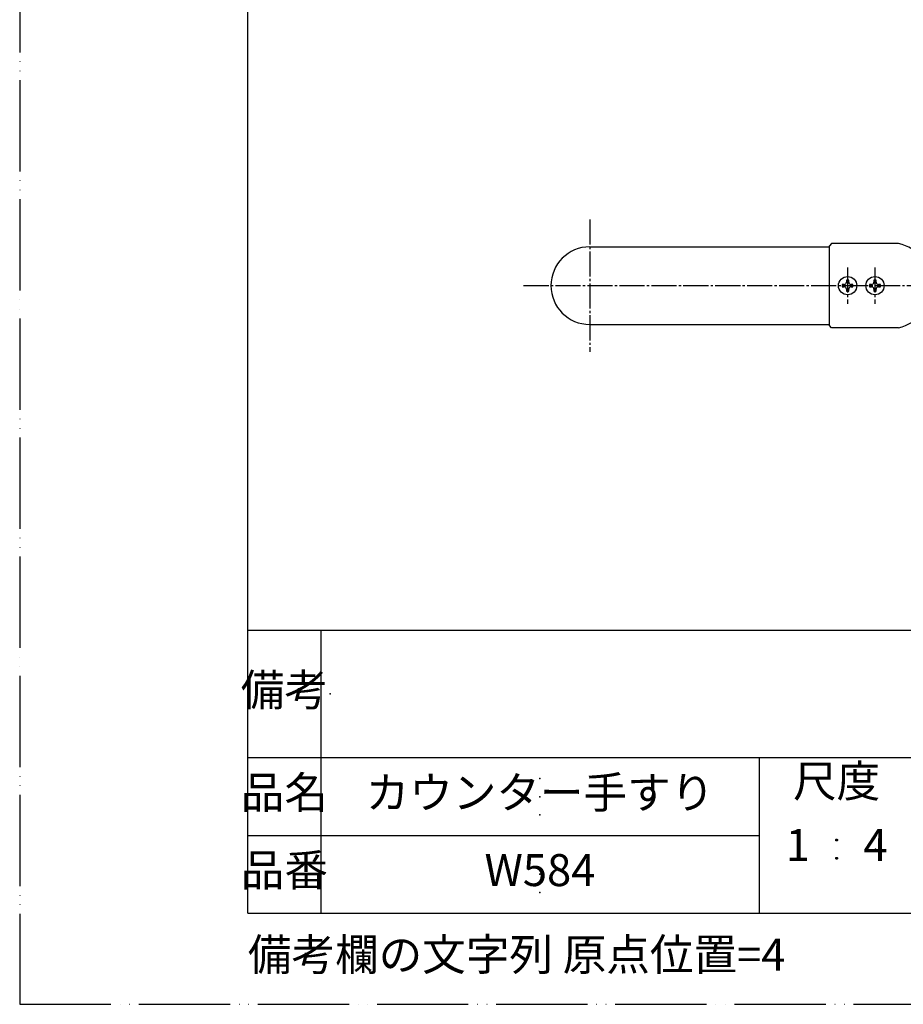
# Model space of a CAD drawing. Units: millimetres. Extents: x 0 to 840, y 0 to 1188.
# Drawn here: x 0 to 387, y 0 to 432 of the extents above; entities that cross this region are included whole.
import ezdxf

# ---------------------------------------------------------------- set-up
doc = ezdxf.new("R2010")
doc.units = ezdxf.units.MM
for name, pattern in [('DASH_CENTER', [14, 11, -1, 1, -1]), ('DOT_CENTER', [14, 12, -1, 0, -1]), ('PHANTOM', [13, 10, -1, 0, -1, 0, -1])]:
    doc.linetypes.add(name, pattern=pattern)
for name, color, linetype in [('1', 7, 'Continuous'), ('PARTS3', 7, 'Continuous'), ('RED', 7, 'Continuous'), ('YEL_M', 7, 'Continuous')]:
    doc.layers.add(name, color=color, linetype=linetype)
doc.styles.add('CONVERTER_11', font='MS Mincho.ttf', dxfattribs={"width": 0.89})
doc.styles.add('CONVERTER_12', font='txt.shx', dxfattribs={"width": 0.9})

# ---------------------------------------------------------------- blocks, each defined once
blk = doc.blocks.new('開示A4')
at = {"layer": '1', "color": 4, "linetype": 'PHANTOM'}
for p, q in [((0, 297), (0, 0)), ((0, 0), (210, 0))]:
    blk.add_line(p, q, dxfattribs=at)
at = {"layer": '1', "color": 7, "linetype": 'Continuous'}
for p, q in [((25, 10), (25, 148.5)), ((25, 41), (200, 41)), ((200, 27), (25, 27)), ((25, 10), (105, 10))]:
    blk.add_line(p, q, dxfattribs=at)
at = {"layer": '1', "color": 2, "linetype": 'Continuous'}
for p, q in [((33, 41), (33, 27)), ((33, 27), (33, 10)), ((81, 27), (81, 10)), ((25, 18.5), (81, 18.5))]:
    blk.add_line(p, q, dxfattribs=at)
at = {"layer": '1', "color": 7, "linetype": 'DOT_CENTER'}
for centre in [(89.5, 18), (89.5, 16)]:
    blk.add_circle(centre, 0.1, dxfattribs=at)
at = {"layer": '1', "color": 4}
for p in [(34, 34), (57, 24.75), (57, 22.75), (57, 20.75), (57, 16.25), (85.25, 17), (93.75, 17), (57, 14.25), (57, 12.25)]:
    blk.add_point(p, dxfattribs=at)
at = {"layer": '1', "color": 2, "char_height": 3.5, "attachment_point": 5, "style": 'CONVERTER_11'}
for s, insert, line_spacing_factor in [('備考', (29, 34), 0.454545), ('尺度', (89.5, 24), 0.545455), ('品名', (29, 22.75), 0.727273), ('品番', (29, 14.25), 0.727273)]:
    blk.add_mtext(s, dxfattribs=dict(at, insert=insert, line_spacing_factor=line_spacing_factor))
at = {"layer": '1', "color": 250, "insert": (25, 5), "char_height": 3.5, "attachment_point": 4, "line_spacing_factor": 0.545455, "style": 'CONVERTER_11'}
blk.add_mtext('備考欄の文字列 原点位置=4', dxfattribs=at)

msp = doc.modelspace()

# ---------------------------------------------------------------- linework, layer by layer
at = {"layer": '1', "color": 2, "linetype": 'DASH_CENTER'}
for p, q in [((249.808, 343.966), (249.808, 285.966)), ((362.808, 322.966), (362.808, 306.966)), ((374.808, 322.966), (374.808, 306.966)), ((220.808, 314.966), (715.306, 314.966))]:
    msp.add_line(p, q, dxfattribs=at)
at = {"layer": 'PARTS3', "color": 7, "linetype": 'Continuous'}
for p, q in [((360.458, 315.466), (360.458, 314.466)), ((361.308, 315.466), (360.458, 315.466)), ((362.308, 317.316), (362.308, 316.466)), ((363.308, 317.316), (362.308, 317.316)), ((363.308, 316.466), (363.308, 317.316)), ((365.158, 315.466), (364.308, 315.466)), ((365.158, 314.466), (365.158, 315.466)), ((372.458, 315.466), (372.458, 314.466)), ((373.308, 315.466), (372.458, 315.466)), ((374.308, 317.316), (374.308, 316.466)), ((375.308, 317.316), (374.308, 317.316)), ((375.308, 316.466), (375.308, 317.316)), ((377.158, 315.466), (376.308, 315.466)), ((377.158, 314.466), (377.158, 315.466)), ((360.458, 314.466), (361.308, 314.466)), ((362.308, 313.466), (362.308, 312.616)), ((362.308, 312.616), (363.308, 312.616)), ((363.308, 312.616), (363.308, 313.466)), ((364.308, 314.466), (365.158, 314.466)), ((372.458, 314.466), (373.308, 314.466)), ((374.308, 313.466), (374.308, 312.616)), ((374.308, 312.616), (375.308, 312.616)), ((375.308, 312.616), (375.308, 313.466)), ((376.308, 314.466), (377.158, 314.466))]:
    msp.add_line(p, q, dxfattribs=at)
for centre in [(362.808, 314.966), (374.808, 314.966)]:
    msp.add_circle(centre, 4, dxfattribs=at)
for centre, start, end in [((361.308, 316.466), 270, 0), ((364.308, 316.466), 180, 270), ((373.308, 316.466), 270, 0), ((376.308, 316.466), 180, 270), ((361.308, 313.466), 0, 90), ((364.308, 313.466), 90, 180), ((373.308, 313.466), 0, 90), ((376.308, 313.466), 90, 180)]:
    msp.add_arc(centre, 1, start, end, dxfattribs=at)
at = {"layer": 'RED', "color": 7, "linetype": 'Continuous'}
for p, q in [((355.808, 333.466), (354.808, 332.466)), ((354.808, 297.466), (354.808, 332.466)), ((385.138, 333.466), (355.808, 333.466)), ((355.808, 296.466), (354.808, 297.466)), ((385.138, 296.466), (355.808, 296.466))]:
    msp.add_line(p, q, dxfattribs=at)
msp.add_arc((380.808, 314.966), 19, 283.17355, 76.82645, dxfattribs=at)
at = {"layer": 'YEL_M', "color": 7, "linetype": 'Continuous'}
for p, q in [((249.808, 331.966), (354.808, 331.966)), ((249.808, 297.966), (354.808, 297.966))]:
    msp.add_line(p, q, dxfattribs=at)
msp.add_arc((249.808, 314.966), 17, 90, 270, dxfattribs=at)

# ---------------------------------------------------------------- block references
at = {"layer": '1', "xscale": 4, "yscale": 4, "zscale": 4}
msp.add_blockref('開示A4', (0, 0), dxfattribs=at)

# ---------------------------------------------------------------- texts
at = {"layer": '1', "color": 7, "char_height": 14, "attachment_point": 5}
for s, insert, line_spacing_factor, style in [('カウンター手すり', (228, 91), 0.545455, 'CONVERTER_11'), ('1', (341, 68), 0.720288, 'CONVERTER_12'), ('4', (375, 68), 0.720288, 'CONVERTER_12'), ('W584', (228, 57), 0.720288, 'CONVERTER_12')]:
    msp.add_mtext(s, dxfattribs=dict(at, insert=insert, line_spacing_factor=line_spacing_factor, style=style))

doc.saveas('drawing.dxf')
